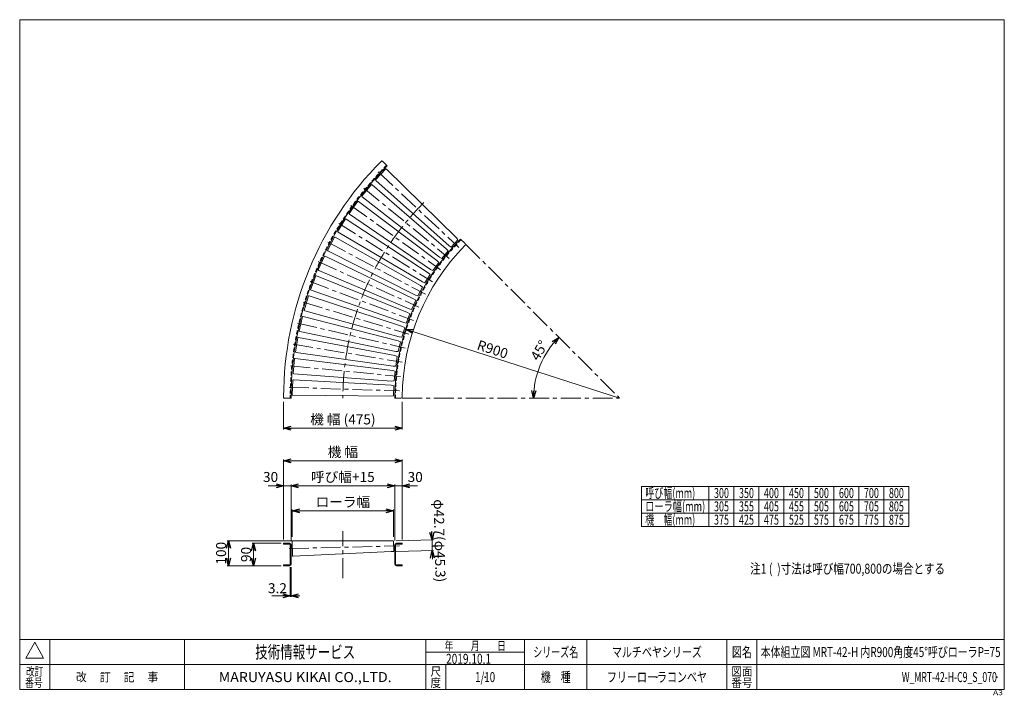
# Model space of a CAD drawing. Units: millimetres. Extents: x -1970 to 1970, y -1352 to 1351.
import ezdxf
from ezdxf.enums import TextEntityAlignment as Align

# ---------------------------------------------------------------- set-up
doc = ezdxf.new("R2010")
doc.units = ezdxf.units.MM
doc.header["$LTSCALE"] = 2.5
doc.header["$PDSIZE"] = 1
for name, pattern in [('CENTER', [50.8, 31.75, -6.35, 6.35, -6.35]), ('DASHED2', [9.525, 6.35, -3.175]), ('DIVIDE', [31.75, 12.7, -6.35, 0, -6.35, 0, -6.35])]:
    doc.linetypes.add(name, pattern=pattern)
doc.layers.add('2', color=7, linetype='Continuous')
doc.layers.add('ZUWAKU', color=7, linetype='Continuous')
doc.styles.add('dcStyle0', font='txt.shx', dxfattribs={"width": 1.2, "bigfont": 'bigfont'})
doc.styles.add('dcStyle1', font='ＭＳ Ｐゴシック', dxfattribs={"width": 0.75})
doc.dimstyles.new('dc_Ang01', dxfattribs={"dimtxt": 40, "dimasz": 30.000019, "dimexe": 10, "dimexo": 10, "dimgap": 10.000001, "dimtad": 3, "dimdsep": 46, "dimtxsty": 'dcStyle1', "dimblk1": 'OPEN30', "dimblk2": 'OPEN30', "dimsah": 1, "dimcen": 0.09, "dimclrd": 2, "dimclre": 2, "dimclrt": 2, "dimadec": 0, "dimazin": 2, "dimtfac": 1, "dimtdec": 4, "dimtmove": 0, "dimatfit": 3, "dimfxl": 1, "dimarcsym": 1})
doc.dimstyles.new('dc_Radial05', dxfattribs={"dimtxt": 40, "dimasz": 30.000019, "dimexe": 5, "dimexo": 10, "dimgap": 10, "dimtad": 3, "dimdsep": 46, "dimtxsty": 'dcStyle1', "dimblk1": 'OPEN30', "dimblk2": 'OPEN30', "dimsah": 1, "dimcen": 0.09, "dimclrd": 2, "dimclre": 2, "dimclrt": 2, "dimadec": 0, "dimazin": 2, "dimtfac": 1, "dimtdec": 4, "dimtmove": 0, "dimatfit": 0, "dimfxl": 1, "dimarcsym": 1})
doc.dimstyles.new('dc_Rotated', dxfattribs={"dimtxt": 40, "dimasz": 30.000019, "dimexe": 5, "dimexo": 10, "dimgap": 15, "dimtad": 3, "dimdsep": 46, "dimtxsty": 'dcStyle1', "dimblk1": 'OPEN30', "dimblk2": 'OPEN30', "dimsah": 1, "dimcen": 0.09, "dimclrd": 2, "dimclre": 2, "dimclrt": 2, "dimadec": 0, "dimazin": 2, "dimtfac": 1, "dimtdec": 4, "dimtmove": 0, "dimatfit": 3, "dimfxl": 1, "dimarcsym": 1})

# ---------------------------------------------------------------- blocks, each defined once
blk = doc.blocks.new('DC_GROUP_W_MRT-42-H-C9_S_070_1')
at = {"layer": 'ZUWAKU', "color": 7, "linetype": 'Continuous', "lineweight": 13}
for p, q in [((1970, 1351.3), (-1970, 1351.3)), ((-1970, 1351.3), (-1970, -1328.7)), ((1970, -1328.7), (1970, 1351.3)), ((-1970, -1328.7), (1970, -1328.7))]:
    blk.add_line(p, q, dxfattribs=at)
at = {"layer": 'ZUWAKU', "color": 4, "linetype": 'Continuous', "lineweight": 13}
for p, q in [((1970, -1128.7), (-1970, -1128.7)), ((-1850, -1128.7), (-1850, -1328.7)), ((-1310, -1128.7), (-1310, -1328.7)), ((-345, -1328.7), (-345, -1128.7)), ((50, -1328.7), (50, -1128.7)), ((300, -1128.7), (300, -1328.7)), ((860, -1128.7), (860, -1328.7)), ((980, -1128.7), (980, -1328.7)), ((-345, -1178.7), (50, -1178.7)), ((-1970, -1228.7), (1970, -1228.7)), ((-265, -1228.7), (-265, -1328.7))]:
    blk.add_line(p, q, dxfattribs=at)
at = {"layer": 'ZUWAKU', "color": 3, "linetype": 'Continuous', "lineweight": 13}
for p, q in [((-1910, -1138.7), (-1945, -1203.7)), ((-1875, -1203.7), (-1910, -1138.7)), ((-1945, -1203.7), (-1875, -1203.7))]:
    blk.add_line(p, q, dxfattribs=at)
at = {"layer": 'ZUWAKU', "color": 2, "style": 'dcStyle0'}
for s, height, width, p, p2 in [('年\u3000\u3000月\u3000\u3000日', 35, 1.195122, (-270, -1171.2), (-25, -1171.2)), ('シリーズ名', 40, 1.086207, (85, -1198.7), (265, -1198.7)), ('図名', 40, 1.272727, (880, -1198.7), (960, -1198.7)), ('改訂', 35, 1.272727, (-1945, -1273.7), (-1875, -1273.7)), ('改\u3000 訂\u3000 記\u3000 事', 35, 1.06129, (-1744.5, -1296.2), (-1415.5, -1296.2)), ('尺', 35, 1.68, (-326, -1273.7), (-284, -1273.7)), ('機\u3000種', 40, 1.235294, (115, -1298.7), (235, -1298.7)), ('図面', 35, 1.527273, (878, -1273.7), (962, -1273.7)), ('番号', 35, 1.272727, (-1948.2, -1318.7), (-1878.2, -1318.7)), ('度', 35, 1.68, (-326, -1318.7), (-284, -1318.7)), ('番号', 35, 1.527273, (878, -1318.7), (962, -1318.7))]:
    blk.add_text(s, height=height, dxfattribs=dict(at, width=width)).set_placement(p, p2, align=Align.FIT)
at = {"layer": 'ZUWAKU', "color": 7, "style": 'dcStyle0'}
for s, height, width, p, p2 in [('技術情報サービス', 50, 1.191489, (-1027.5, -1203.7), (-627.5, -1203.7)), ('MARUYASU KIKAI CO.,LTD.', 40, 0.899028, (-1173.4, -1298.7), (-481.6, -1298.7))]:
    blk.add_text(s, height=height, dxfattribs=dict(at, width=width)).set_placement(p, p2, align=Align.FIT)
at = {"layer": 'ZUWAKU', "color": 4, "style": 'dcStyle0', "width": 1.2}
blk.add_text('A3', height=20, dxfattribs=at).set_placement((1924.6, -1351.3), (1964.6, -1351.3), align=Align.FIT)
blk = doc.blocks.new('DC_GROUP_W_MRT-42-H-C9_S_070_2')
at = {"layer": 'ZUWAKU', "color": 2, "linetype": 'Continuous'}
for p in [(580, -1178.7), (1475, -1178.7), (-107.5, -1278.7), (580, -1278.7), (1940, -1278.7)]:
    blk.add_point(p, dxfattribs=at)
blk = doc.blocks.new('_OPEN30')
at = {"color": 0, "linetype": 'ByBlock', "lineweight": -2}
for p, q in [((-1, 0.267949), (0, 0)), ((0, 0), (-1, -0.267949)), ((0, 0), (-1, 0))]:
    blk.add_line(p, q, dxfattribs=at)
blk = doc.blocks.new('*D3')
at = {"color": 2, "linetype": 'Continuous', "lineweight": 13}
for p, q in [((-914.2, -177.9), (-914.2, -287.9)), ((-439.2, -177.9), (-439.2, -287.9)), ((-439.2, -282.9), (-914.2, -282.9))]:
    blk.add_line(p, q, dxfattribs=at)
at = {"color": 2, "xscale": 30.00002807615286, "yscale": 29.99989368223643}
for p, rotation in [((-914.2, -282.9), 179.9999999999996), ((-439.2, -282.9), 359.9999999999997)]:
    blk.add_blockref('_OPEN30', p, dxfattribs=dict(at, rotation=rotation))
at = {"color": 2, "insert": (-676.7, -267.9), "char_height": 40, "width": 325, "attachment_point": 8, "style": 'dcStyle1'}
blk.add_mtext('\\T1.00;機 幅 (475)', dxfattribs=at)
blk = doc.blocks.new('*D5')
at = {"color": 2, "linetype": 'Continuous', "lineweight": 13}
for p, q in [((-914.2, -728.2), (-914.2, -408.2)), ((-914.2, -413.2), (-439.2, -413.2)), ((-439.2, -728.2), (-439.2, -408.2))]:
    blk.add_line(p, q, dxfattribs=at)
at = {"color": 2, "xscale": 30.00002807615286, "yscale": 29.99989368223643}
for p, rotation in [((-914.2, -413.2), 180), ((-439.2, -413.2), 360)]:
    blk.add_blockref('_OPEN30', p, dxfattribs=dict(at, rotation=rotation))
at = {"color": 2, "insert": (-676.7, -398.2), "char_height": 40, "width": 175, "attachment_point": 8, "style": 'dcStyle1'}
blk.add_mtext('\\T1.00;機 幅', dxfattribs=at)
blk = doc.blocks.new('*D6')
at = {"color": 2, "linetype": 'Continuous', "lineweight": 13}
for p, q in [((-914.2, -728.2), (-914.2, -508.2)), ((-884.2, -732.8), (-884.2, -508.2)), ((-975.8, -513.2), (-914.2, -513.2)), ((-914.2, -513.2), (-884.2, -513.2))]:
    blk.add_line(p, q, dxfattribs=at)
at = {"color": 2, "xscale": 30.00002807615286, "yscale": 29.99989368223643, "rotation": 360}
blk.add_blockref('_OPEN30', (-914.2, -513.2), dxfattribs=at)
at = {"color": 2, "insert": (-935.8, -498.2), "char_height": 40, "width": 100, "attachment_point": 9, "style": 'dcStyle1'}
blk.add_mtext('\\T1.00;30', dxfattribs=at)
blk = doc.blocks.new('*D7')
at = {"color": 2, "linetype": 'Continuous', "lineweight": 13}
for p, q in [((-884.2, -732.8), (-884.2, -508.2)), ((-469.2, -732.8), (-469.2, -508.2)), ((-884.2, -513.2), (-469.2, -513.2))]:
    blk.add_line(p, q, dxfattribs=at)
at = {"color": 2, "xscale": 30.00002807615286, "yscale": 29.99989368223643}
for p, rotation in [((-884.2, -513.2), 180), ((-469.2, -513.2), 360)]:
    blk.add_blockref('_OPEN30', p, dxfattribs=dict(at, rotation=rotation))
at = {"color": 2, "insert": (-676.7, -498.2), "char_height": 40, "width": 275, "attachment_point": 8, "style": 'dcStyle1'}
blk.add_mtext('\\T1.00;呼び幅+15', dxfattribs=at)
blk = doc.blocks.new('*D8')
at = {"color": 2, "linetype": 'Continuous', "lineweight": 13}
for p, q in [((-469.2, -732.8), (-469.2, -508.2)), ((-439.2, -728.2), (-439.2, -508.2)), ((-469.2, -513.2), (-439.2, -513.2)), ((-377.6, -513.2), (-439.2, -513.2))]:
    blk.add_line(p, q, dxfattribs=at)
at = {"color": 2, "xscale": 30.00002807615286, "yscale": 29.99989368223643, "rotation": 180}
blk.add_blockref('_OPEN30', (-439.2, -513.2), dxfattribs=at)
at = {"color": 2, "insert": (-417.6, -498.2), "char_height": 40, "width": 100, "attachment_point": 7, "style": 'dcStyle1'}
blk.add_mtext('\\T1.00;30', dxfattribs=at)
blk = doc.blocks.new('*D9')
at = {"color": 2, "linetype": 'Continuous', "lineweight": 13}
for p, q in [((-879.2, -718.2), (-879.2, -608.2)), ((-879.2, -613.2), (-474.2, -613.2)), ((-474.2, -718.2), (-474.2, -608.2))]:
    blk.add_line(p, q, dxfattribs=at)
at = {"color": 2, "xscale": 30.00002807615286, "yscale": 29.99989368223643}
for p, rotation in [((-879.2, -613.2), 180), ((-474.2, -613.2), 360)]:
    blk.add_blockref('_OPEN30', p, dxfattribs=dict(at, rotation=rotation))
at = {"color": 2, "insert": (-676.7, -598.2), "char_height": 40, "width": 250, "attachment_point": 8, "style": 'dcStyle1'}
blk.add_mtext('\\T1.00;ローラ幅', dxfattribs=at)
blk = doc.blocks.new('*D10')
at = {"color": 2, "linetype": 'Continuous', "lineweight": 13}
for p, q in [((-924.2, -743.2), (-1039.2, -743.2)), ((-1034.2, -833.2), (-1034.2, -743.2)), ((-924.2, -833.2), (-1039.2, -833.2))]:
    blk.add_line(p, q, dxfattribs=at)
at = {"color": 2, "xscale": 30.00002807615286, "yscale": 29.99989368223643}
for p, rotation in [((-1034.2, -743.2), 90), ((-1034.2, -833.2), 270)]:
    blk.add_blockref('_OPEN30', p, dxfattribs=dict(at, rotation=rotation))
at = {"color": 2, "insert": (-1044.2, -788.2), "char_height": 40, "width": 100, "attachment_point": 8, "rotation": 90, "style": 'dcStyle1'}
blk.add_mtext('\\T1.00;90', dxfattribs=at)
blk = doc.blocks.new('*D11')
at = {"color": 2, "linetype": 'Continuous', "lineweight": 13}
for p, q in [((-879.3, -733.2), (-1139.2, -733.2)), ((-1134.2, -833.2), (-1134.2, -733.2)), ((-924.2, -833.2), (-1139.2, -833.2))]:
    blk.add_line(p, q, dxfattribs=at)
at = {"color": 2, "xscale": 30.00002807615286, "yscale": 29.99989368223643}
for p, rotation in [((-1134.2, -733.2), 90), ((-1134.2, -833.2), 270)]:
    blk.add_blockref('_OPEN30', p, dxfattribs=dict(at, rotation=rotation))
at = {"color": 2, "insert": (-1144.2, -783.2), "char_height": 40, "width": 125, "attachment_point": 8, "rotation": 90, "style": 'dcStyle1'}
blk.add_mtext('\\T1.00;100', dxfattribs=at)
blk = doc.blocks.new('DC_IMAGEDIMGROUP_1')
at = {"color": 2, "linetype": 'Continuous', "lineweight": 13}
for p, q in [((-320.6, -694.6), (-319.8, -729.6)), ((-464.1, -733), (-314.8, -729.5)), ((-319.8, -729.6), (-318.8, -772.3)), ((-463.1, -775.7), (-313.8, -772.2)), ((-318, -807.3), (-318.8, -772.3))]:
    blk.add_line(p, q, dxfattribs=at)
at = {"color": 2, "xscale": 30.00002807615286, "yscale": 29.99989368223643}
for p, rotation in [((-319.8, -729.6), 271.3507983045556), ((-318.8, -772.3), 91.35079830455658)]:
    blk.add_blockref('_OPEN30', p, dxfattribs=dict(at, rotation=rotation))
at = {"color": 2, "insert": (-309.7, -733.6), "char_height": 40, "width": 400, "attachment_point": 8, "rotation": 271.3508, "style": 'dcStyle1'}
blk.add_mtext('\\T1.00;φ42.7(φ45.3)', dxfattribs=at)
blk = doc.blocks.new('DC_IMAGEDIMGROUP_2')
at = {"color": 2, "linetype": 'Continuous', "lineweight": 13}
for p, q in [((-887.4, -838.6), (-887.4, -958.2)), ((-884.2, -838.6), (-884.2, -958.2)), ((-960.9, -953.2), (-887.4, -953.2)), ((-887.4, -953.2), (-884.2, -953.2)), ((-849.2, -953.2), (-884.2, -953.2))]:
    blk.add_line(p, q, dxfattribs=at)
at = {"color": 2, "xscale": 30.00002807615286, "yscale": 29.99989368223643}
for p, rotation in [((-887.4, -953.2), 360), ((-884.2, -953.2), 180)]:
    blk.add_blockref('_OPEN30', p, dxfattribs=dict(at, rotation=rotation))
at = {"color": 2, "insert": (-900.9, -943.2), "char_height": 40, "width": 125, "attachment_point": 9, "style": 'dcStyle1'}
blk.add_mtext('\\T1.00;3.2', dxfattribs=at)
blk = doc.blocks.new('*D14')
at = {"color": 2, "linetype": 'Continuous', "lineweight": 13}
blk.add_line((430.8, -162.9), (-425.7, 113.6), dxfattribs=at)
at = {"color": 2, "xscale": 30.00002807615286, "yscale": 29.99989368223643, "rotation": 162.106818767013}
blk.add_blockref('_OPEN30', (-425.7, 113.6), dxfattribs=at)
at = {"color": 2, "insert": (-143.5, 33), "char_height": 40, "width": 150, "attachment_point": 7, "rotation": 342.1068, "style": 'dcStyle1'}
blk.add_mtext('\\T1.00;R900', dxfattribs=at)
blk = doc.blocks.new('*D15')
at = {"color": 2, "linetype": 'Continuous', "lineweight": 13}
blk.add_arc((430.8, -162.9), 344.2, 135, 180, dxfattribs=at)
at = {"color": 2, "xscale": 30.00002807615286, "yscale": 29.99989368223643}
for p, rotation in [((187.4, 80.5), 47.49692869948579), ((86.6, -162.9), 267.5030713005143)]:
    blk.add_blockref('_OPEN30', p, dxfattribs=dict(at, rotation=rotation))
at = {"color": 2, "insert": (126.2, 17.9), "char_height": 40, "width": 150, "attachment_point": 8, "rotation": 59.3024, "style": 'dcStyle1'}
blk.add_mtext('\\T1.00;45°', dxfattribs=at)
blk = doc.blocks.new('DC_GROUP_W_MRT-42-H-C9_S_070_3')
at = {"layer": '2', "color": 7, "linetype": 'Continuous', "lineweight": 18}
for p, q in [((-879.2, -733.8), (-876.5, -733.2)), ((-879.2, -733.8), (-877.8, -794.5)), ((-876.5, -733.2), (-484.1, -733.2)), ((-484.1, -733.2), (-474.1, -734.7)), ((-474.1, -734.7), (-473.1, -774.5)), ((-483.1, -776.4), (-875.1, -794.9)), ((-473.1, -774.5), (-483.1, -776.4)), ((-875.1, -794.9), (-877.8, -794.5))]:
    blk.add_line(p, q, dxfattribs=at)
at = {"layer": '2', "color": 91, "linetype": 'DIVIDE', "lineweight": 13}
for p, q in [((-484.1, -733.2), (-474.1, -733.2)), ((-473.1, -775.9), (-483.1, -776.4))]:
    blk.add_line(p, q, dxfattribs=at)
at = {"layer": '2', "color": 3, "linetype": 'CENTER', "lineweight": 13}
blk.add_line((-892.2, -764.5), (-450.3, -754), dxfattribs=at)
blk = doc.blocks.new('DC_GROUP_W_MRT-42-H-C9_S_070_4')
at = {"layer": '2', "color": 7, "linetype": 'Continuous', "lineweight": 18}
for p, q in [((-877.5, -89.7), (-879.5, -150.4)), ((-877.5, -89.7), (-874.8, -89.3)), ((-874.8, -89.3), (-483, -111.4)), ((-483, -111.4), (-473.1, -113.4)), ((-473.1, -113.4), (-474.4, -153.2)), ((-876.8, -150.9), (-879.5, -150.4)), ((-484.4, -154.5), (-876.8, -150.9)), ((-474.4, -153.2), (-484.4, -154.5))]:
    blk.add_line(p, q, dxfattribs=at)
at = {"layer": '2', "color": 3, "linetype": 'CENTER', "lineweight": 13}
blk.add_line((-892.2, -119.6), (-450.5, -134), dxfattribs=at)
blk = doc.blocks.new('DC_GROUP_W_MRT-42-H-C9_S_070_5')
at = {"layer": '2', "color": 3, "linetype": 'CENTER', "lineweight": 13}
blk.add_line((-886.6, -33.1), (-446.7, -76.5), dxfattribs=at)
at = {"layer": '2', "color": 7, "linetype": 'Continuous', "lineweight": 18}
for p, q in [((-869.9, -4.3), (-875.9, -64.7)), ((-869.9, -4.3), (-867.2, -4.1)), ((-867.2, -4.1), (-477.7, -51.7)), ((-873.2, -65.4), (-875.9, -64.7)), ((-481.9, -94.7), (-873.2, -65.4)), ((-477.7, -51.7), (-467.9, -54.4)), ((-467.9, -54.4), (-471.8, -94)), ((-471.8, -94), (-481.9, -94.7))]:
    blk.add_line(p, q, dxfattribs=at)
blk = doc.blocks.new('DC_GROUP_W_MRT-42-H-C9_S_070_6')
at = {"layer": '2', "color": 7, "linetype": 'Continuous', "lineweight": 18}
for p, q in [((-856.8, 80.5), (-866.7, 20.5)), ((-856.8, 80.5), (-854, 80.5)), ((-854, 80.5), (-468.5, 7.5)), ((-864.1, 19.6), (-866.7, 20.5)), ((-475.5, -35.1), (-864.1, 19.6)), ((-468.5, 7.5), (-458.9, 4.2)), ((-458.9, 4.2), (-465.4, -35.1)), ((-465.4, -35.1), (-475.5, -35.1))]:
    blk.add_line(p, q, dxfattribs=at)
at = {"layer": '2', "color": 3, "linetype": 'CENTER', "lineweight": 13}
blk.add_line((-875.3, 52.7), (-439.2, -19.3), dxfattribs=at)
blk = doc.blocks.new('DC_GROUP_W_MRT-42-H-C9_S_070_7')
at = {"layer": '2', "color": 7, "linetype": 'Continuous', "lineweight": 18}
for p, q in [((-838.1, 164.1), (-851.9, 105)), ((-838.1, 164.1), (-835.4, 164)), ((-835.4, 164), (-455.4, 65.9)), ((-849.4, 103.9), (-851.9, 105)), ((-465.2, 23.9), (-849.4, 103.9)), ((-455.4, 65.9), (-446, 62)), ((-446, 62), (-455.1, 23.2)), ((-455.1, 23.2), (-465.2, 23.9))]:
    blk.add_line(p, q, dxfattribs=at)
at = {"layer": '2', "color": 3, "linetype": 'CENTER', "lineweight": 13}
blk.add_line((-858.4, 137.7), (-427.9, 37.3), dxfattribs=at)
blk = doc.blocks.new('DC_GROUP_W_MRT-42-H-C9_S_070_8')
at = {"layer": '2', "color": 7, "linetype": 'Continuous', "lineweight": 18}
for p, q in [((-814, 246.4), (-831.6, 188.3)), ((-814, 246.4), (-811.3, 246.1)), ((-811.3, 246.1), (-438.5, 123.4)), ((-829.2, 187.1), (-831.6, 188.3)), ((-451.1, 82.1), (-829.2, 187.1)), ((-429.5, 118.9), (-441, 80.7)), ((-438.5, 123.4), (-429.5, 118.9)), ((-441, 80.7), (-451.1, 82.1))]:
    blk.add_line(p, q, dxfattribs=at)
at = {"layer": '2', "color": 3, "linetype": 'CENTER', "lineweight": 13}
blk.add_line((-836, 221.4), (-413, 93.1), dxfattribs=at)
blk = doc.blocks.new('DC_GROUP_W_MRT-42-H-C9_S_070_9')
at = {"layer": '2', "color": 7, "linetype": 'Continuous', "lineweight": 18}
for p, q in [((-784.5, 327), (-805.9, 270.1)), ((-784.5, 327), (-781.9, 326.5)), ((-781.9, 326.5), (-418, 179.6)), ((-803.6, 268.7), (-805.9, 270.1)), ((-433.2, 139.2), (-803.6, 268.7)), ((-409.2, 174.5), (-423.2, 137.2)), ((-418, 179.6), (-409.2, 174.5)), ((-423.2, 137.2), (-433.2, 139.2))]:
    blk.add_line(p, q, dxfattribs=at)
at = {"layer": '2', "color": 3, "linetype": 'CENTER', "lineweight": 13}
blk.add_line((-808.1, 303.4), (-394.4, 147.7), dxfattribs=at)
blk = doc.blocks.new('DC_GROUP_W_MRT-42-H-C9_S_070_10')
at = {"layer": '2', "color": 7, "linetype": 'Continuous', "lineweight": 18}
for p, q in [((-749.9, 405.4), (-775, 350.1)), ((-749.9, 405.4), (-747.3, 404.7)), ((-747.3, 404.7), (-393.7, 234.4)), ((-772.7, 348.5), (-775, 350.1)), ((-411.6, 195.1), (-772.7, 348.5)), ((-385.3, 228.8), (-401.8, 192.5)), ((-393.7, 234.4), (-385.3, 228.8)), ((-401.8, 192.5), (-411.6, 195.1))]:
    blk.add_line(p, q, dxfattribs=at)
at = {"layer": '2', "color": 3, "linetype": 'CENTER', "lineweight": 13}
blk.add_line((-775, 383.4), (-372.3, 201), dxfattribs=at)
blk = doc.blocks.new('DC_GROUP_W_MRT-42-H-C9_S_070_11')
at = {"layer": '2', "color": 7, "linetype": 'Continuous', "lineweight": 18}
for p, q in [((-710.2, 481.4), (-738.8, 427.9)), ((-710.2, 481.4), (-707.6, 480.6)), ((-707.6, 480.6), (-366, 287.5)), ((-736.7, 426.2), (-738.8, 427.9)), ((-386.3, 249.4), (-736.7, 426.2)), ((-357.9, 281.3), (-376.7, 246.1)), ((-366, 287.5), (-357.9, 281.3)), ((-376.7, 246.1), (-386.3, 249.4))]:
    blk.add_line(p, q, dxfattribs=at)
at = {"layer": '2', "color": 3, "linetype": 'CENTER', "lineweight": 13}
blk.add_line((-736.7, 461.1), (-346.8, 252.8), dxfattribs=at)
blk = doc.blocks.new('DC_GROUP_W_MRT-42-H-C9_S_070_12')
at = {"layer": '2', "color": 7, "linetype": 'Continuous', "lineweight": 18}
for p, q in [((-665.6, 554.7), (-697.7, 503.1)), ((-665.6, 554.7), (-663.1, 553.6)), ((-663.1, 553.6), (-334.8, 338.6)), ((-695.7, 501.3), (-697.7, 503.1)), ((-357.6, 302), (-695.7, 501.3)), ((-327.2, 331.9), (-348.3, 298.1)), ((-334.8, 338.6), (-327.2, 331.9)), ((-348.3, 298.1), (-357.6, 302))]:
    blk.add_line(p, q, dxfattribs=at)
at = {"layer": '2', "color": 3, "linetype": 'CENTER', "lineweight": 13}
blk.add_line((-693.3, 536.1), (-318, 302.7), dxfattribs=at)
blk = doc.blocks.new('DC_GROUP_W_MRT-42-H-C9_S_070_13')
at = {"layer": '2', "color": 7, "linetype": 'Continuous', "lineweight": 18}
for p, q in [((-616.4, 624.8), (-651.7, 575.5)), ((-616.4, 624.8), (-613.9, 623.6)), ((-613.9, 623.6), (-300.4, 387.6)), ((-649.8, 573.5), (-651.7, 575.5)), ((-325.5, 352.5), (-649.8, 573.5)), ((-293.2, 380.4), (-316.4, 348)), ((-300.4, 387.6), (-293.2, 380.4)), ((-316.4, 348), (-325.5, 352.5))]:
    blk.add_line(p, q, dxfattribs=at)
at = {"layer": '2', "color": 3, "linetype": 'CENTER', "lineweight": 13}
blk.add_line((-645.2, 608.2), (-285.9, 350.7), dxfattribs=at)
blk = doc.blocks.new('DC_GROUP_W_MRT-42-H-C9_S_070_14')
at = {"layer": '2', "color": 7, "linetype": 'Continuous', "lineweight": 18}
for p, q in [((-562.6, 691.6), (-601.1, 644.7)), ((-562.6, 691.6), (-560.2, 690.3)), ((-560.2, 690.3), (-262.8, 434.3)), ((-599.3, 642.6), (-601.1, 644.7)), ((-290.2, 400.9), (-599.3, 642.6)), ((-262.8, 434.3), (-256.1, 426.6)), ((-281.4, 395.8), (-290.2, 400.9)), ((-256.1, 426.6), (-281.4, 395.8))]:
    blk.add_line(p, q, dxfattribs=at)
at = {"layer": '2', "color": 3, "linetype": 'CENTER', "lineweight": 13}
blk.add_line((-592.5, 676.9), (-250.8, 396.5), dxfattribs=at)
blk = doc.blocks.new('DC_GROUP_W_MRT-42-H-C9_S_070_15')
at = {"layer": '2', "color": 7, "linetype": 'Continuous', "lineweight": 18}
for p, q in [((-504.6, 754.8), (-546.1, 710.5)), ((-504.6, 754.8), (-502.3, 753.3)), ((-502.3, 753.3), (-222.3, 478.3)), ((-544.4, 708.3), (-546.1, 710.5)), ((-251.8, 446.8), (-544.4, 708.3)), ((-222.3, 478.3), (-216.1, 470.3)), ((-243.4, 441.2), (-251.8, 446.8)), ((-216.1, 470.3), (-243.4, 441.2))]:
    blk.add_line(p, q, dxfattribs=at)
at = {"layer": '2', "color": 3, "linetype": 'CENTER', "lineweight": 13}
blk.add_line((-535.4, 742), (-212.8, 439.9), dxfattribs=at)

msp = doc.modelspace()

# ---------------------------------------------------------------- linework, layer by layer
at = {"color": 7, "linetype": 'Continuous', "lineweight": 13}
for p, q in [((-516.722, 784.621), (-499.051, 766.95)), ((-205.601, 473.5), (-187.914, 455.812)), ((-909.196, -162.896), (-884.205, -162.896)), ((-444.191, -162.896), (-469.205, -162.896)), ((-914.205, -743.243), (-890.605, -743.243)), ((-914.205, -743.243), (-914.205, -746.443)), ((-439.205, -743.243), (-462.805, -743.243)), ((-439.205, -743.243), (-439.205, -746.443)), ((-884.205, -749.643), (-884.205, -826.843)), ((-469.205, -749.643), (-469.205, -826.843)), ((-914.205, -830.043), (-914.205, -833.243)), ((-914.205, -833.243), (-890.605, -833.243)), ((-439.205, -833.243), (-462.805, -833.243)), ((-439.205, -830.043), (-439.205, -833.243))]:
    msp.add_line(p, q, dxfattribs=at)
at = {"color": 3, "linetype": 'CENTER', "lineweight": 13}
for p, q in [((-184.388, 452.287), (430.795, -162.896)), ((-439.205, -162.896), (430.795, -162.896)), ((-676.705, -882.497), (-676.705, -694.713))]:
    msp.add_line(p, q, dxfattribs=at)
at = {"color": 91, "linetype": 'DIVIDE', "lineweight": 13}
msp.add_line((-914.205, -162.896), (-909.196, -162.896), dxfattribs=at)
at = {"color": 3, "linetype": 'Continuous', "lineweight": 13}
for p, q in [((518.182, -515.702), (1588.182, -515.702)), ((518.182, -515.702), (518.182, -675.702)), ((788.182, -515.702), (788.182, -675.702)), ((888.182, -515.702), (888.182, -675.702)), ((988.182, -515.702), (988.182, -675.702)), ((1088.182, -515.702), (1088.182, -675.702)), ((1188.182, -515.702), (1188.182, -675.702)), ((1288.182, -515.702), (1288.182, -675.702)), ((1388.182, -515.702), (1388.182, -675.702)), ((1488.182, -515.702), (1488.182, -675.702)), ((1588.182, -515.702), (1588.182, -675.702)), ((518.182, -569.036), (1588.182, -569.036)), ((518.182, -622.369), (1588.182, -622.369)), ((518.182, -675.702), (1588.182, -675.702))]:
    msp.add_line(p, q, dxfattribs=at)
at = {"color": 7, "linetype": 'Continuous', "lineweight": 18}
for p, q in [((-914.205, -746.443), (-890.605, -746.443)), ((-439.205, -746.443), (-462.805, -746.443)), ((-887.405, -749.643), (-887.405, -826.843)), ((-466.005, -749.643), (-466.005, -826.843)), ((-890.605, -830.043), (-914.205, -830.043)), ((-462.805, -830.043), (-439.205, -830.043))]:
    msp.add_line(p, q, dxfattribs=at)
for centre, radius, start, end in [((430.795, -162.896), 1345, 135.213791, 179.786209), ((430.795, -162.896), 1315, 135, 180), ((-909.196, -157.896), 5, 179.786209, 270), ((-890.605, -749.643), 3.2, 0, 90), ((-462.805, -749.643), 3.2, 90, 180), ((-890.605, -826.843), 3.2, 270, 0), ((-462.805, -826.843), 3.2, 180, 270)]:
    msp.add_arc(centre, radius, start, end, dxfattribs=at)
at = {"color": 4, "linetype": 'DASHED2', "lineweight": 13}
for radius in [1318.2, 896.8]:
    msp.add_arc((430.795, -162.896), radius, 135, 180, dxfattribs=at)
at = {"color": 7, "linetype": 'Continuous', "lineweight": 13}
for centre, radius, start, end in [((-520.257, 781.085), 5, 45, 135.213791), ((430.795, -162.896), 900, 135, 180), ((430.795, -162.896), 870, 135.327406, 179.672594), ((-191.449, 452.277), 5, 315.327406, 45), ((-444.191, -157.896), 5, 270, 359.672594), ((-890.605, -749.643), 6.4, 0, 90), ((-462.805, -749.643), 6.4, 90, 180), ((-890.605, -826.843), 6.4, 270, 0), ((-462.805, -826.843), 6.4, 180, 270)]:
    msp.add_arc(centre, radius, start, end, dxfattribs=at)
at = {"color": 3, "linetype": 'CENTER', "lineweight": 13}
msp.add_arc((430.795, -162.896), 1107.5, 135, 180, dxfattribs=at)

# ---------------------------------------------------------------- block references
at = {"linetype": 'Continuous'}
for name in ['DC_IMAGEDIMGROUP_1', 'DC_IMAGEDIMGROUP_2']:
    msp.add_blockref(name, (0, 0), dxfattribs=at)
at = {"layer": '2', "linetype": 'Continuous'}
for name in ['DC_GROUP_W_MRT-42-H-C9_S_070_15', 'DC_GROUP_W_MRT-42-H-C9_S_070_14', 'DC_GROUP_W_MRT-42-H-C9_S_070_13', 'DC_GROUP_W_MRT-42-H-C9_S_070_12', 'DC_GROUP_W_MRT-42-H-C9_S_070_11', 'DC_GROUP_W_MRT-42-H-C9_S_070_10', 'DC_GROUP_W_MRT-42-H-C9_S_070_9', 'DC_GROUP_W_MRT-42-H-C9_S_070_8', 'DC_GROUP_W_MRT-42-H-C9_S_070_7', 'DC_GROUP_W_MRT-42-H-C9_S_070_6', 'DC_GROUP_W_MRT-42-H-C9_S_070_5', 'DC_GROUP_W_MRT-42-H-C9_S_070_4', 'DC_GROUP_W_MRT-42-H-C9_S_070_3']:
    msp.add_blockref(name, (0, 0), dxfattribs=at)
at = {"layer": 'ZUWAKU', "linetype": 'Continuous'}
for name in ['DC_GROUP_W_MRT-42-H-C9_S_070_1', 'DC_GROUP_W_MRT-42-H-C9_S_070_2']:
    msp.add_blockref(name, (0, 0), dxfattribs=at)

# ---------------------------------------------------------------- texts
at = {"color": 2}
for s, style, width, p, p2 in [('呼び幅(mm)', 'dcStyle1', 0.682408, (533.182, -562.369), (733.182, -562.369)), ('300', 'dcStyle1', 0.687758, (808.182, -562.369), (868.182, -562.369)), ('350', 'dcStyle1', 0.687758, (908.182, -562.369), (968.182, -562.369)), ('400', 'dcStyle1', 0.687758, (1008.182, -562.369), (1068.182, -562.369)), ('450', 'dcStyle1', 0.687758, (1108.182, -562.369), (1168.182, -562.369)), ('500', 'dcStyle1', 0.687758, (1208.182, -562.369), (1268.182, -562.369)), ('600', 'dcStyle1', 0.687758, (1308.182, -562.369), (1368.182, -562.369)), ('700', 'dcStyle1', 0.687758, (1408.182, -562.369), (1468.182, -562.369)), ('800', 'dcStyle1', 0.687758, (1508.182, -562.369), (1568.182, -562.369)), ('ローラ幅(mm)', 'dcStyle1', 0.722543, (533.182, -615.702), (773.182, -615.702)), ('305', 'dcStyle1', 0.687758, (808.182, -615.702), (868.182, -615.702)), ('355', 'dcStyle1', 0.687758, (908.182, -615.702), (968.182, -615.702)), ('405', 'dcStyle1', 0.687758, (1008.182, -615.702), (1068.182, -615.702)), ('455', 'dcStyle1', 0.687758, (1108.182, -615.702), (1168.182, -615.702)), ('505', 'dcStyle1', 0.687758, (1208.182, -615.702), (1268.182, -615.702)), ('605', 'dcStyle1', 0.687758, (1308.182, -615.702), (1368.182, -615.702)), ('705', 'dcStyle1', 0.687758, (1408.182, -615.702), (1468.182, -615.702)), ('805', 'dcStyle1', 0.687758, (1508.182, -615.702), (1568.182, -615.702)), ('機\u3000幅(mm)', 'dcStyle1', 0.725058, (533.182, -669.036), (733.182, -669.036)), ('375', 'dcStyle1', 0.687758, (808.182, -669.036), (868.182, -669.036)), ('425', 'dcStyle1', 0.687758, (908.182, -669.036), (968.182, -669.036)), ('475', 'dcStyle1', 0.687758, (1008.182, -669.036), (1068.182, -669.036)), ('525', 'dcStyle1', 0.687758, (1108.182, -669.036), (1168.182, -669.036)), ('575', 'dcStyle1', 0.687758, (1208.182, -669.036), (1268.182, -669.036)), ('675', 'dcStyle1', 0.687758, (1308.182, -669.036), (1368.182, -669.036)), ('775', 'dcStyle1', 0.687758, (1408.182, -669.036), (1468.182, -669.036)), ('875', 'dcStyle1', 0.687758, (1508.182, -669.036), (1568.182, -669.036)), ('注1 (  )寸法は呼び幅700,800の場合とする', 'dcStyle1', 0.75444, (952.924, -865.105), (1732.924, -865.105)), ('マルチベヤシリーズ', 'dcStyle0', 1.188679, (400, -1198.719), (760, -1198.719)), ('本体組立図 MRT-42-H 内R900角度45°呼びローラP=75', 'dcStyle0', 0.759036, (995, -1198.719), (1955, -1198.719)), ('2019.10.1', 'dcStyle0', 0.625828, (-263.848, -1225.699), (-83.848, -1225.699)), ('1/10', 'dcStyle0', 0.531646, (-147.5, -1298.719), (-67.5, -1298.719)), ('フリーローラコンベヤ', 'dcStyle0', 1.186441, (380, -1298.719), (780, -1298.719)), ('W_MRT-42-H-C9_S_070', 'dcStyle0', 0.51023, (1560, -1298.719), (1940, -1298.719))]:
    msp.add_text(s, height=40, dxfattribs=dict(at, style=style, width=width)).set_placement(p, p2, align=Align.FIT)

# ---------------------------------------------------------------- dimensions: what is measured, and where the dimension line sits
at = {"linetype": 'Continuous', "lineweight": 13}
dim = msp.add_angular_dim_2l(base=(112.797, -31.177), line1=((-439.205, -162.896), (430.795, -162.896)), line2=((-184.388, 452.287), (430.795, -162.896)), text='45°', dimstyle='dc_Ang01', override={"dimtxt": 40, "dimasz": 30.000019, "dimexe": 10, "dimexo": 10, "dimgap": 10.000001, "dimtad": 3, "dimtih": 0, "dimtoh": 0, "dimdec": 2, "dimlfac": 1, "dimzin": 8, "dimtxsty": 'dcStyle1', "dimblk1": 'OPEN30', "dimblk2": 'OPEN30', "dimsah": 1, "dimclrd": 2, "dimclre": 2, "dimclrt": 2, "dimazin": 2, "dimtofl": 1, "dimtolj": 0, "dimtzin": 8, "dimarcsym": 1}, dxfattribs=at)
dim.commit()
dim.dimension.update_dxf_attribs({"geometry": '*D15', "text_midpoint": (134.828, 12.82), "dimtype": 162})
dim = msp.add_radius_dim(center=(430.795, -162.896), mpoint=(-425.673, 113.623), text='R900', dimstyle='dc_Radial05', override={"dimtxt": 40, "dimasz": 30.000019, "dimexe": 5, "dimexo": 10, "dimgap": 10, "dimtad": 3, "dimtih": 0, "dimtoh": 0, "dimdec": 2, "dimlfac": 1, "dimzin": 8, "dimtxsty": 'dcStyle1', "dimblk1": 'OPEN30', "dimblk2": 'OPEN30', "dimsah": 1, "dimclrd": 2, "dimclre": 2, "dimclrt": 2, "dimazin": 2, "dimtofl": 1, "dimatfit": 0, "dimtolj": 0, "dimtzin": 8, "dimarcsym": 1}, dxfattribs=at)
dim.commit()
dim.dimension.update_dxf_attribs({"geometry": '*D14', "text_midpoint": (-108.486, 11.216), "dimtype": 164})
for base, p1, p2, text, picture, middle in [((-914.205, -282.896), (-439.205, -167.896), (-914.205, -167.896), '機 幅 (<>)', '*D3', (-676.705, -282.896)), ((-439.205, -413.243), (-914.205, -738.243), (-439.205, -738.243), '機 幅', '*D5', (-676.705, -413.243)), ((-469.205, -513.243), (-884.205, -742.843), (-469.205, -742.843), '呼び幅+15', '*D7', (-676.705, -513.243)), ((-474.205, -613.243), (-879.205, -728.243), (-474.205, -728.243), 'ローラ幅', '*D9', (-676.705, -613.243))]:
    dim = msp.add_linear_dim(base=base, p1=p1, p2=p2, text=text, dimstyle='dc_Rotated', override={"dimtxt": 40, "dimasz": 30.000019, "dimexe": 5, "dimexo": 10, "dimgap": 15, "dimtad": 3, "dimtih": 0, "dimtoh": 0, "dimdec": 2, "dimlfac": 1, "dimzin": 8, "dimtxsty": 'dcStyle1', "dimblk1": 'OPEN30', "dimblk2": 'OPEN30', "dimsah": 1, "dimclrd": 2, "dimclre": 2, "dimclrt": 2, "dimazin": 2, "dimtofl": 1, "dimtolj": 0, "dimtzin": 8, "dimarcsym": 1}, dxfattribs=at)
    dim.commit()
    dim.dimension.update_dxf_attribs({"geometry": picture, "text_midpoint": middle, "dimtype": 160})
for base, p1, p2, picture, middle in [((-884.205, -513.243), (-914.205, -738.243), (-884.205, -742.843), '*D6', (-955.82, -513.243)), ((-439.205, -513.243), (-469.205, -742.843), (-439.205, -738.243), '*D8', (-397.59, -513.243))]:
    dim = msp.add_linear_dim(base=base, p1=p1, p2=p2, dimstyle='dc_Rotated', override={"dimtxt": 40, "dimasz": 30.000019, "dimexe": 5, "dimexo": 10, "dimgap": 15, "dimtad": 3, "dimtih": 0, "dimtoh": 0, "dimdec": 2, "dimlfac": 1, "dimzin": 8, "dimtxsty": 'dcStyle1', "dimblk1": 'OPEN30', "dimblk2": 'OPEN30', "dimsah": 1, "dimclrd": 2, "dimclre": 2, "dimclrt": 2, "dimazin": 2, "dimtofl": 1, "dimtolj": 0, "dimtzin": 8, "dimarcsym": 1}, dxfattribs=at)
    dim.commit()
    dim.dimension.update_dxf_attribs({"geometry": picture, "text_midpoint": middle, "dimtype": 160})
for base, p2, picture, middle in [((-1134.205, -733.243), (-869.315, -733.243), '*D11', (-1134.205, -783.243)), ((-1034.205, -743.243), (-914.205, -743.243), '*D10', (-1034.205, -788.243))]:
    dim = msp.add_linear_dim(base=base, p1=(-914.205, -833.243), p2=p2, angle=90, dimstyle='dc_Rotated', override={"dimtxt": 40, "dimasz": 30.000019, "dimexe": 5, "dimexo": 10, "dimgap": 10, "dimtad": 3, "dimtih": 0, "dimtoh": 0, "dimdec": 2, "dimlfac": 1, "dimzin": 8, "dimtxsty": 'dcStyle1', "dimblk1": 'OPEN30', "dimblk2": 'OPEN30', "dimsah": 1, "dimclrd": 2, "dimclre": 2, "dimclrt": 2, "dimazin": 2, "dimtofl": 1, "dimtolj": 0, "dimtzin": 8, "dimarcsym": 1}, dxfattribs=at)
    dim.commit()
    dim.dimension.update_dxf_attribs({"geometry": picture, "text_midpoint": middle, "dimtype": 160})

doc.saveas('drawing.dxf')
